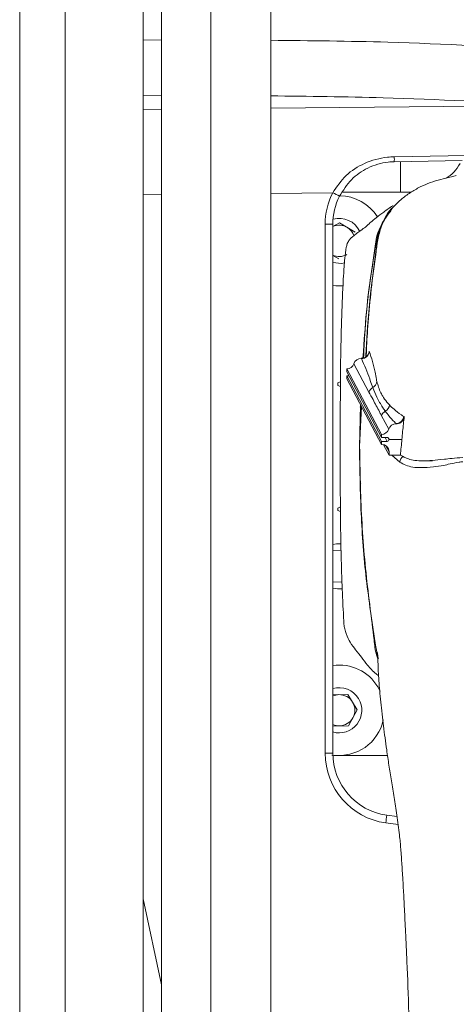
# Paper-space layout 'TECH DRAWING(2)' of a CAD drawing. Units: inches. Extents: x 4 to 132, y 2 to 86.
# Drawn here: x 113 to 115, y 26 to 30 of the extents above; entities that cross this region are included whole.
import ezdxf

# ---------------------------------------------------------------- set-up
doc = ezdxf.new("R2010")
doc.units = ezdxf.units.IN
doc.header["$MEASUREMENT"] = 0

psp = doc.layouts.new('TECH DRAWING(2)')

# ---------------------------------------------------------------- linework, layer by layer
at = {"color": 7, "linetype": 'Continuous', "lineweight": 15, "ltscale": 8}
for p, q in [((113.027976, 37.117608), (113.027976, 18.617608)), ((113.210076, 37.117608), (113.210076, 18.617608)), ((113.522576, 33.687608), (113.522576, 22.049708)), ((113.595576, 32.865608), (113.595576, 22.865608)), ((113.792576, 32.865608), (113.792576, 22.865608)), ((114.033076, 31.990541), (114.033076, 23.740675)), ((114.797918, 29.452531), (114.526266, 29.44779)), ((114.550629, 29.325729), (114.550629, 29.448215)), ((114.518273, 29.260976), (114.510278, 29.252041)), ((114.249925, 27.085077), (114.249925, 29.197828)), ((114.249925, 29.197828), (114.280629, 29.197828)), ((114.280629, 29.18887), (114.307768, 29.203679)), ((114.280629, 29.197828), (114.280629, 27.085077)), ((114.307768, 29.203679), (114.369381, 29.166098)), ((114.30429, 29.059383), (114.280629, 29.073815)), ((114.4259, 28.691128), (114.426353, 28.689799)), ((114.424985, 28.527555), (114.364585, 28.640891)), ((114.394398, 28.662486), (114.395106, 28.661157)), ((114.394398, 28.662486), (114.394654, 28.662486)), ((114.395106, 28.661157), (114.394654, 28.662486)), ((114.336051, 28.620161), (114.336016, 28.60821)), ((114.475474, 28.34653), (114.336016, 28.60821)), ((114.336051, 28.620161), (114.475509, 28.358481)), ((114.311107, 28.56892), (114.300228, 28.564402)), ((114.335864, 28.580215), (114.335864, 28.592232)), ((114.335864, 28.592232), (114.475322, 28.330552)), ((114.344531, 28.592232), (114.335864, 28.592232)), ((114.475322, 28.318536), (114.335864, 28.580215)), ((114.300228, 28.554406), (114.310896, 28.549975)), ((114.387012, 28.309404), (114.39141, 28.475989)), ((114.394944, 28.469357), (114.387698, 28.309402)), ((114.504042, 28.379212), (114.475199, 28.433334)), ((114.53479, 28.400806), (114.533359, 28.401738)), ((114.533359, 28.401738), (114.533856, 28.400806)), ((114.53479, 28.400806), (114.533856, 28.400806)), ((114.564447, 28.429802), (114.566026, 28.428744)), ((114.475474, 28.34653), (114.475509, 28.358481)), ((114.475322, 28.330552), (114.475322, 28.318536)), ((114.475322, 28.330552), (114.497763, 28.330552)), ((114.475474, 28.34653), (114.497778, 28.34653)), ((114.505731, 28.338563), (114.502196, 28.345196)), ((114.505723, 28.338841), (114.505731, 28.338563)), ((114.556487, 28.338563), (114.505731, 28.338563)), ((114.505762, 28.338284), (114.505772, 28.338563)), ((114.556539, 28.338563), (114.505772, 28.338563)), ((114.556562, 28.338512), (114.556487, 28.338563)), ((114.505644, 28.275977), (114.483585, 28.317369)), ((114.505644, 28.275977), (114.505199, 28.289543)), ((114.551076, 28.275977), (114.505644, 28.275977)), ((114.642582, 28.252851), (114.678791, 28.252851)), ((114.741576, 28.252851), (114.742233, 28.252851)), ((114.391269, 28.133271), (114.390098, 28.15012)), ((114.310883, 28.068827), (114.300228, 28.064402)), ((114.300228, 28.054406), (114.310991, 28.049936)), ((114.280629, 27.894253), (114.313368, 27.89397)), ((114.316942, 27.768934), (114.280629, 27.769248)), ((114.469502, 27.333061), (114.460511, 27.349888)), ((114.280629, 27.318535), (114.340857, 27.31974)), ((114.340857, 27.31974), (114.378184, 27.257973)), ((114.378184, 27.257973), (114.343356, 27.194765)), ((114.343356, 27.194765), (114.280629, 27.19351)), ((114.249925, 27.085077), (114.280629, 27.085077)), ((114.276141, 27.076586), (114.283857, 27.075729)), ((114.283857, 27.075729), (114.499226, 27.075729)), ((114.495836, 26.83751), (114.537373, 26.831672)), ((113.595576, 26.159597), (113.522576, 26.503035))]:
    psp.add_line(p, q, dxfattribs=at)
at = {"color": 8, "linetype": 'Continuous', "lineweight": 15, "ltscale": 8}
for p, q in [((113.522576, 29.933853), (113.595576, 29.934405)), ((113.595576, 29.713116), (113.522576, 29.712735)), ((113.522576, 29.655478), (113.595576, 29.65629)), ((114.033076, 29.661155), (115.13567, 29.673416)), ((114.526357, 29.467327), (114.814229, 29.472212)), ((113.595576, 29.316476), (113.522576, 29.315664)), ((114.279857, 29.324085), (114.033076, 29.321341)), ((114.39007, 28.466676), (114.390098, 28.468688)), ((114.497763, 28.330552), (114.489248, 28.34653)), ((114.505762, 28.338284), (114.502016, 28.345313)), ((114.505723, 28.338841), (114.502418, 28.345043)), ((114.505199, 28.289543), (114.492736, 28.31293)), ((114.548156, 28.247528), (114.516124, 28.275977)), ((114.541706, 26.799583), (114.492032, 26.806564))]:
    psp.add_line(p, q, dxfattribs=at)
at = {"color": 7, "linetype": 'Continuous', "lineweight": 15, "ltscale": 8, "flags": 128}
for points in [[(114.412759, 28.668516), (114.412914, 28.674162), (114.419512, 28.78771), (114.431524, 28.921022), (114.451071, 29.077345), (114.460261, 29.138311), (114.460262, 29.138313), (114.460262, 29.138313)], [(114.280629, 29.044929), (114.315649, 29.041795), (114.327382, 29.043843)], [(114.280629, 28.952827), (114.293098, 28.951495), (114.321516, 28.951696)], [(114.300291, 28.554469), (114.30016, 28.554536), (114.300041, 28.555344), (114.299952, 28.556769), (114.299906, 28.558596), (114.29991, 28.560546), (114.299964, 28.562322), (114.30006, 28.563653), (114.300183, 28.564338), (114.300314, 28.564272), (114.300433, 28.563464), (114.300523, 28.562038), (114.300569, 28.560211), (114.300564, 28.558261), (114.30051, 28.556486), (114.300414, 28.555154), (114.300291, 28.554469)], [(114.299927, 28.057488), (114.299901, 28.059402), (114.299927, 28.061315), (114.299999, 28.062938), (114.300108, 28.064022), (114.300237, 28.064404), (114.300366, 28.064024), (114.300475, 28.062941), (114.300547, 28.061319), (114.300573, 28.059406), (114.300548, 28.057492), (114.300475, 28.05587), (114.300366, 28.054785), (114.300237, 28.054404), (114.300109, 28.054784), (114.3, 28.055867), (114.299927, 28.057488)], [(114.312928, 27.921517), (114.295023, 27.921107), (114.280629, 27.918133)]]:
    psp.add_lwpolyline(points, dxfattribs=at)
at = {"color": 7, "linetype": 'Continuous', "lineweight": 15, "ltscale": 64}
for centre, radius, start, end in [((114.25325, 29.458822), 0.273239, 357.685917, 1.783745), ((114.531175, 29.197828), 0.28125, 153.325832, 180), ((113.848345, 28.4482), 0.976411, 61.967195, 63.772479), ((114.530629, 29.197828), 0.25, 153.325832, 180), ((114.306029, 29.131531), 0.1805, 32.132468, 89.25156), ((114.306029, 29.131531), 0.0625, 58.619025, 113.978888), ((114.306029, 29.131531), 0.09025, 24.947735, 105.787316), ((114.306029, 29.131531), 0.0625, 19.655489, 58.619025), ((114.306029, 29.131531), 0.0625, 246.021112, 298.619025), ((114.395198, 28.692422), 0.031265, 269.831301, 355.186815), ((114.425457, 28.573091), 0.031224, 297.886615, 355.143844), ((114.454725, 28.517865), 0.031279, 117.957571, 161.952752), ((114.475649, 28.478939), 0.031295, 297.940892, 355.010917), ((114.504938, 28.423644), 0.031279, 117.878351, 161.952722), ((114.533288, 28.433067), 0.031329, 270.1293, 354.016741), ((114.306029, 27.831531), 0.09025, 253.653806, 277.661118), ((114.306029, 27.256531), 0.1805, 31.145474, 98.089524), ((114.306029, 27.256531), 0.09025, 31.145474, 106.346194), ((114.306029, 27.256531), 0.0625, 91.145474, 113.978888), ((114.306029, 27.256531), 0.09025, 253.653806, 31.145474), ((114.306029, 27.256531), 0.0625, 31.145474, 91.145474), ((114.306029, 27.256531), 0.0625, 331.145474, 31.145474), ((114.306029, 27.256531), 0.1805, 261.944329, 347.785204), ((114.306029, 27.256531), 0.0625, 271.145474, 331.145474), ((114.306029, 27.256531), 0.0625, 246.021112, 271.145474), ((114.531175, 27.085077), 0.28125, 180, 262), ((114.530629, 27.085077), 0.25, 180, 262), ((114.046528, 26.877031), 0.451043, 351.011821, 354.973238)]:
    psp.add_arc(centre, radius, start, end, dxfattribs=at)
at = {"color": 8, "linetype": 'Continuous', "lineweight": 15, "ltscale": 64}
for centre, radius, start, end in [((114.579394, 28.244807), 0.031357, 123.660212, 175.021844), ((114.421946, 28.15158), 0.031882, 159.894647, 182.625669)]:
    psp.add_arc(centre, radius, start, end, dxfattribs=at)
at = {"color": 7, "linetype": 'Continuous', "lineweight": 15, "ltscale": 64}
for centre, major_axis, ratio, start_param, end_param in [((114.336113, 28.650037), (0.025707, 0.015466), 0.99437308, 4.17118538, 5.42794963), ((114.394242, 28.631364), (0.026778, 0.01611), 0.99437308, 1.02667791, 2.28635697), ((114.5337, 28.369685), (0.026778, 0.01611), 0.99437308, 1.02667791, 2.28635697), ((114.475571, 28.388357), (0.025707, 0.015466), 0.99437308, 4.17118538, 5.42794963), ((114.497779, 28.338563), (0.002458, 0.007627), 0.99648296, 3.45237885, 4.9882686), ((114.497738, 28.338563), (0.006855, 0.004124), 0.99437308, 5.77397347, 7.30986321), ((114.47526, 28.288494), (0.009219, 0.028602), 0.99648296, 5.05808177, 6.59397151)]:
    psp.add_ellipse(centre, major_axis=major_axis, ratio=ratio, start_param=start_param, end_param=end_param, dxfattribs=at)
at = {"color": 8, "linetype": 'Continuous', "lineweight": 15, "ltscale": 8}
for points, knots in [([(114.033076, 29.932801), (114.189264, 29.931244), (114.571866, 29.92743), (114.950097, 29.906295), (115.173924, 29.893788)], [0, 0, 0, 0, 0.40822428, 1, 1, 1, 1]), ([(115.13567, 29.673416), (114.918007, 29.685307), (114.552443, 29.705278), (114.182678, 29.709176), (114.033076, 29.710752)], [0, 0, 0, 0, 0.59541457, 1, 1, 1, 1])]:
    psp.add_open_spline(points, degree=3, knots=knots, dxfattribs=at)
at = {"color": 7, "linetype": 'Continuous', "lineweight": 15, "ltscale": 8}
for points, knots in [([(114.279857, 29.324085), (114.296393, 29.348254), (114.329827, 29.39712), (114.407611, 29.445612), (114.476438, 29.465106), (114.517269, 29.466923), (114.526357, 29.467327)], [0, 0, 0, 0, 0.29160063, 0.58958226, 0.90865215, 1, 1, 1, 1]), ([(114.526266, 29.44779), (114.518186, 29.447407), (114.48169, 29.445681), (114.419865, 29.426628), (114.350944, 29.379576), (114.321811, 29.333239), (114.307236, 29.310057)], [0, 0, 0, 0, 0.08906547, 0.40226067, 0.70095596, 1, 1, 1, 1]), ([(114.78912, 29.440287), (114.781207, 29.428276), (114.762924, 29.400524), (114.743946, 29.38907), (114.733182, 29.382573)], [0, 0, 0, 0, 0.432808954, 1, 1, 1, 1]), ([(114.774413, 29.392764), (114.767644, 29.391145), (114.743171, 29.385291), (114.709397, 29.376788), (114.667353, 29.364278), (114.627223, 29.346358), (114.588194, 29.323841), (114.552842, 29.297816), (114.534159, 29.278613), (114.525071, 29.269273)], [0, 0, 0, 0, 0.0420223, 0.15191958, 0.28310276, 0.43633742, 0.61230787, 0.81142719, 1, 1, 1, 1]), ([(114.318631, 29.325729), (114.379945, 29.325729), (114.471463, 29.325729), (114.56278, 29.325729), (114.592918, 29.325729)], [0, 0, 0, 0, 0.66997087, 1, 1, 1, 1]), ([(114.520997, 29.27275), (114.520662, 29.272523), (114.50825, 29.264123), (114.485262, 29.247854), (114.455274, 29.225423), (114.431049, 29.205714), (114.414091, 29.189159), (114.394847, 29.175007), (114.377595, 29.162795), (114.362916, 29.151808), (114.351661, 29.141283), (114.344811, 29.133297), (114.340662, 29.126059), (114.33897, 29.12226), (114.336813, 29.116186), (114.331435, 29.09632), (114.327264, 29.054049), (114.321639, 28.969283), (114.315918, 28.84646), (114.312037, 28.690374), (114.310337, 28.522428), (114.310203, 28.352821), (114.310091, 28.182937), (114.310771, 28.022952), (114.313134, 27.883872), (114.316621, 27.77431), (114.319762, 27.695357), (114.323066, 27.63998), (114.324027, 27.607313), (114.326388, 27.590231), (114.329244, 27.576666), (114.337541, 27.550714), (114.352647, 27.521813), (114.375476, 27.49383), (114.397659, 27.465306), (114.419758, 27.434483), (114.443388, 27.410179), (114.460145, 27.396313), (114.463453, 27.393576)], [0, 0, 0, 0, 0.00212033, 0.07853083, 0.14532622, 0.20250974, 0.2501094, 0.28249176, 0.3082504, 0.32742688, 0.33755444, 0.34416504, 0.34628411, 0.34711355, 0.34784531, 0.3512354, 0.36250086, 0.37981149, 0.41529663, 0.45526286, 0.49752954, 0.541887, 0.58308604, 0.62555988, 0.66247217, 0.68790683, 0.70824345, 0.72194318, 0.73002608, 0.7325303, 0.73538363, 0.74270301, 0.76555058, 0.80049243, 0.84810755, 0.90854781, 0.9819472, 1, 1, 1, 1]), ([(114.414251, 28.669384), (114.414517, 28.679129), (114.415511, 28.715431), (114.421271, 28.80519), (114.432711, 28.935458), (114.448728, 29.052338), (114.460239, 29.142251), (114.477899, 29.203974), (114.500759, 29.249668), (114.524129, 29.268299), (114.525181, 29.269138)], [0, 0, 0, 0, 0.08043205, 0.29964575, 0.51882811, 0.73801399, 0.81347173, 0.88848966, 0.99497917, 1, 1, 1, 1]), ([(114.460262, 29.138313), (114.460262, 29.138314), (114.463369, 29.157864), (114.475096, 29.203115), (114.503564, 29.24146), (114.519629, 29.263098)], [0, 0, 0, 0, 0.00001594, 0.43571024, 1, 1, 1, 1]), ([(114.512108, 29.250749), (114.499477, 29.23515), (114.469218, 29.197781), (114.435302, 29.026841), (114.410945, 28.848896), (114.404968, 28.695023), (114.403764, 28.664029)], [0, 0, 0, 0, 0.09841916, 0.23576487, 0.84606177, 1, 1, 1, 1]), ([(114.400799, 28.663527), (114.405719, 28.732785), (114.414134, 28.851238), (114.431843, 28.993939), (114.44786, 29.090971), (114.45441, 29.158546), (114.475197, 29.195392), (114.48372, 29.210499)], [0, 0, 0, 0, 0.37462227, 0.64072916, 0.77394441, 0.90731375, 1, 1, 1, 1]), ([(114.394654, 28.662486), (114.398159, 28.662828), (114.40517, 28.663514), (114.414539, 28.668865), (114.421641, 28.676741), (114.425072, 28.684713), (114.425708, 28.689645), (114.4259, 28.691128)], [0, 0, 0, 0, 0.22591277, 0.45183947, 0.67746037, 0.90297771, 1, 1, 1, 1]), ([(114.426353, 28.689799), (114.435117, 28.663263), (114.446768, 28.627985), (114.453265, 28.585417), (114.456018, 28.572942), (114.456569, 28.570448)], [0, 0, 0, 0, 0.70829035, 0.94166859, 1, 1, 1, 1]), ([(114.440061, 28.545493), (114.439205, 28.54783), (114.434926, 28.559518), (114.421729, 28.599471), (114.406534, 28.634677), (114.395106, 28.661157)], [0, 0, 0, 0, 0.05835304, 0.29176069, 1, 1, 1, 1]), ([(114.456569, 28.570448), (114.461, 28.554844), (114.46632, 28.536103), (114.477162, 28.515543), (114.486044, 28.500733), (114.496164, 28.487381), (114.505048, 28.478078), (114.506825, 28.476218)], [0, 0, 0, 0, 0.445966975, 0.535589908, 0.653127802, 0.930627357, 1, 1, 1, 1]), ([(114.475199, 28.433334), (114.47466, 28.434347), (114.471965, 28.439412), (114.460716, 28.460897), (114.444562, 28.491433), (114.430432, 28.517504), (114.424985, 28.527555)], [0, 0, 0, 0, 0.032219153, 0.161095768, 0.676602259, 1, 1, 1, 1]), ([(114.490313, 28.451293), (114.489574, 28.4523), (114.485883, 28.457335), (114.473703, 28.47536), (114.456494, 28.505293), (114.445391, 28.532455), (114.440061, 28.545493)], [0, 0, 0, 0, 0.03468927, 0.1734465, 0.60326737, 1, 1, 1, 1]), ([(114.506825, 28.476218), (114.51274, 28.470421), (114.526184, 28.457246), (114.544932, 28.442717), (114.561196, 28.431953), (114.564447, 28.429802)], [0, 0, 0, 0, 0.38599187, 0.87724593, 1, 1, 1, 1]), ([(114.533359, 28.401738), (114.531148, 28.403878), (114.520085, 28.41458), (114.505973, 28.430666), (114.495097, 28.444992), (114.490313, 28.451293)], [0, 0, 0, 0, 0.12277582, 0.61416878, 1, 1, 1, 1]), ([(114.566026, 28.428744), (114.565296, 28.425294), (114.563837, 28.418394), (114.55745, 28.409661), (114.54879, 28.403455), (114.540717, 28.401019), (114.536006, 28.40085), (114.53479, 28.400806)], [0, 0, 0, 0, 0.23011954, 0.46024158, 0.69027397, 0.92002357, 1, 1, 1, 1]), ([(114.556487, 28.338563), (114.558613, 28.359314), (114.561695, 28.389384), (114.565001, 28.419432), (114.566026, 28.428744)], [0, 0, 0, 0, 0.69009776, 1, 1, 1, 1]), ([(114.551067, 28.27587), (114.551968, 28.286422), (114.553752, 28.307307), (114.555632, 28.328183), (114.556562, 28.338512)], [0, 0, 0, 0, 0.5052391, 1, 1, 1, 1]), ([(114.460492, 27.461445), (114.458652, 27.466816), (114.450251, 27.491342), (114.439161, 27.604811), (114.408527, 27.796912), (114.390999, 28.055134), (114.38832, 28.226027), (114.387012, 28.309404)], [0, 0, 0, 0, 0.01994449, 0.09106132, 0.39832505, 0.70645184, 1, 1, 1, 1]), ([(114.387012, 28.309404), (114.387018, 28.309404), (114.387063, 28.309404), (114.387564, 28.309404), (114.388003, 28.309404)], [0, 0, 0, 0, 0.12546749, 1, 1, 1, 1]), ([(114.387698, 28.309402), (114.389403, 28.213306), (114.392819, 28.020794), (114.414113, 27.780423), (114.436881, 27.612762), (114.449296, 27.522369), (114.458516, 27.480686), (114.462487, 27.462733)], [0, 0, 0, 0, 0.33875514, 0.6786366, 0.84962258, 0.93522999, 1, 1, 1, 1]), ([(114.72467, 28.23414), (114.72467, 28.23414), (114.709257, 28.231868), (114.676475, 28.227583), (114.635163, 28.225006), (114.587025, 28.227354), (114.563714, 28.239453), (114.548156, 28.247528)], [0, 0, 0, 0, 0.0000017, 0.15559266, 0.36607627, 0.57688951, 1, 1, 1, 1]), ([(114.800509, 28.266045), (114.78519, 28.264871), (114.754256, 28.2625), (114.71217, 28.257985), (114.678743, 28.253837), (114.626154, 28.251805), (114.584278, 28.256868), (114.561132, 28.270111), (114.551067, 28.27587)], [0, 0, 0, 0, 0.06438875, 0.13002465, 0.28628203, 0.44294177, 0.75775626, 1, 1, 1, 1]), ([(114.800736, 28.249505), (114.795489, 28.248754), (114.76143, 28.243882), (114.737755, 28.238543), (114.72467, 28.23414), (114.72467, 28.23414)], [0, 0, 0, 0, 0.15406515, 0.99998871, 1, 1, 1, 1]), ([(114.45916, 27.48746), (114.45916, 27.487506), (114.459157, 27.488489), (114.459401, 27.485327), (114.459784, 27.478005), (114.460343, 27.464955), (114.461364, 27.442074), (114.462213, 27.413269), (114.46409, 27.3782), (114.467528, 27.336673), (114.471871, 27.293077), (114.477476, 27.241312), (114.483154, 27.193017), (114.489246, 27.1453), (114.49649, 27.092819), (114.505099, 27.036051), (114.51532, 26.973475), (114.524115, 26.920112), (114.531301, 26.873969), (114.536635, 26.837648), (114.541858, 26.799169), (114.546693, 26.759694), (114.550005, 26.729991), (114.551956, 26.708889), (114.551572, 26.710927), (114.552746, 26.696663), (114.555397, 26.661128), (114.559004, 26.605837), (114.562977, 26.537462), (114.567, 26.462248), (114.571649, 26.367244), (114.577821, 26.232477), (114.5852, 26.038019), (114.593217, 25.787391), (114.598239, 25.604858), (114.600804, 25.511647)], [0, 0, 0, 0, 0.00218832, 0.04690022, 0.08673621, 0.12204005, 0.17146962, 0.22154554, 0.27058525, 0.31054442, 0.34534381, 0.37512137, 0.40491687, 0.4358156, 0.46759006, 0.5096329, 0.5541999, 0.60234875, 0.62592013, 0.64986454, 0.67400918, 0.69719526, 0.71660106, 0.7344019, 0.7486476, 0.76398111, 0.78178315, 0.80401146, 0.8203379, 0.83831563, 0.85814433, 0.88109984, 0.91645587, 0.9573379, 1, 1, 1, 1])]:
    psp.add_open_spline(points, degree=3, knots=knots, dxfattribs=at)

doc.saveas('drawing.dxf')
